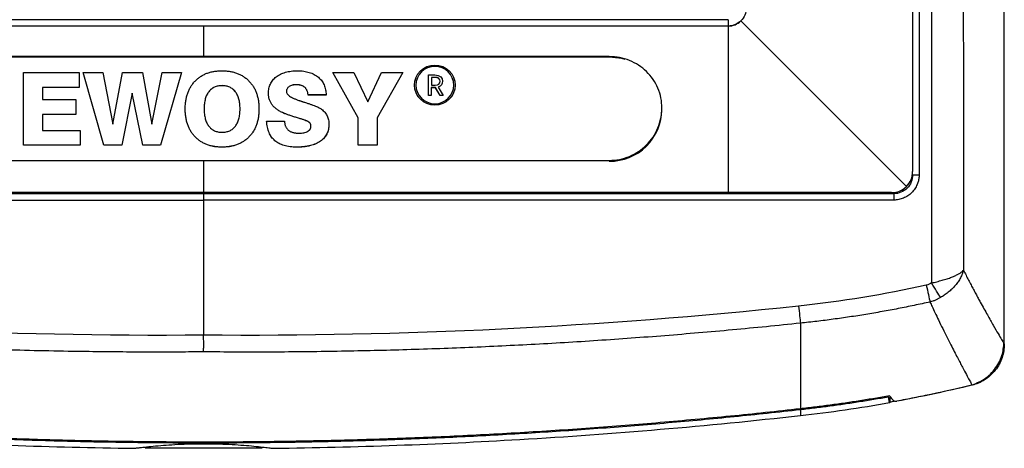
# Model space of a CAD drawing. Units: millimetres. Extents: x 0 to 210, y 0 to 297.
# Drawn here: x 101 to 125, y 167 to 177 of the extents above; entities that cross this region are included whole.
import ezdxf

# ---------------------------------------------------------------- set-up
doc = ezdxf.new("R2010")
doc.units = ezdxf.units.MM

msp = doc.modelspace()

# ---------------------------------------------------------------- linework, layer by layer
at = {"color": 7, "linetype": 'Continuous', "lineweight": 25}
for p, q in [((124.822, 169.595), (124.822, 221.957)), ((124.822, 169.516), (124.822, 221.957)), ((122.647, 177.482), (122.647, 173.607)), ((118.272, 177.207), (93.372, 177.207)), ((122.501, 173.253), (118.573, 177.181)), ((105.822, 177.057), (93.372, 177.057)), ((105.822, 177.057), (105.822, 176.332)), ((118.272, 177.057), (105.822, 177.057)), ((118.272, 177.057), (118.272, 173.107)), ((105.822, 176.332), (96.197, 176.332)), ((115.447, 176.321), (96.197, 176.321)), ((115.447, 176.332), (105.822, 176.332)), ((115.447, 176.332), (115.447, 176.321)), ((101.548, 175.953), (102.867, 175.953)), ((101.548, 174.231), (101.548, 175.953)), ((102.867, 175.953), (102.867, 175.599)), ((103.455, 174.231), (102.962, 175.953)), ((102.962, 175.953), (103.427, 175.953)), ((102.962, 175.953), (102.962, 175.952)), ((103.455, 174.23), (102.962, 175.952)), ((103.427, 175.953), (103.666, 174.731)), ((103.666, 174.731), (103.894, 175.953)), ((103.894, 175.953), (104.368, 175.953)), ((104.368, 175.953), (104.593, 174.731)), ((104.593, 174.731), (104.835, 175.953)), ((105.295, 175.953), (104.802, 174.231)), ((105.295, 175.952), (104.802, 174.23)), ((104.835, 175.953), (105.295, 175.953)), ((105.295, 175.953), (105.295, 175.952)), ((109.491, 174.88), (108.885, 175.953)), ((108.885, 175.953), (109.388, 175.953)), ((108.885, 175.953), (108.885, 175.952)), ((109.491, 174.879), (108.885, 175.952)), ((109.388, 175.953), (109.717, 175.258)), ((109.717, 175.258), (110.043, 175.953)), ((110.545, 175.953), (109.939, 174.88)), ((110.545, 175.952), (109.939, 174.879)), ((110.043, 175.953), (110.545, 175.953)), ((110.545, 175.953), (110.545, 175.952)), ((111.161, 175.413), (111.161, 175.9)), ((111.161, 175.9), (111.309, 175.9)), ((111.317, 175.84), (111.23, 175.84)), ((111.23, 175.84), (111.23, 175.657)), ((111.317, 175.839), (111.23, 175.839)), ((111.317, 175.84), (111.317, 175.839)), ((111.491, 175.748), (111.491, 175.747)), ((102.867, 175.599), (101.997, 175.599)), ((102.867, 175.599), (101.997, 175.599)), ((101.997, 175.599), (101.997, 175.312)), ((102.867, 175.599), (102.867, 175.599)), ((106.258, 175.644), (106.258, 175.643)), ((108.02, 175.666), (108.02, 175.665)), ((110.825, 175.657), (110.825, 175.656)), ((111.328, 175.596), (111.225, 175.596)), ((111.225, 175.596), (111.225, 175.413)), ((111.328, 175.595), (111.225, 175.595)), ((111.23, 175.657), (111.317, 175.657)), ((111.328, 175.596), (111.328, 175.595)), ((111.432, 175.413), (111.328, 175.596)), ((111.432, 175.413), (111.328, 175.595)), ((111.391, 175.608), (111.503, 175.413)), ((111.793, 175.657), (111.793, 175.656)), ((101.997, 175.312), (102.791, 175.312)), ((102.791, 175.312), (102.791, 174.959)), ((104.129, 175.469), (103.882, 174.231)), ((104.129, 175.468), (103.882, 174.23)), ((104.375, 174.231), (104.129, 175.469)), ((104.129, 175.469), (104.129, 175.468)), ((104.375, 174.23), (104.129, 175.468)), ((107.359, 175.461), (107.359, 175.461)), ((108.181, 175.261), (108.199, 175.255)), ((108.728, 175.423), (108.302, 175.423)), ((108.302, 175.423), (108.302, 175.422)), ((108.728, 175.422), (108.302, 175.422)), ((108.728, 175.423), (108.728, 175.422)), ((111.225, 175.413), (111.161, 175.413)), ((111.225, 175.413), (111.161, 175.413)), ((111.161, 175.413), (111.161, 175.413)), ((111.225, 175.413), (111.225, 175.413)), ((111.503, 175.413), (111.432, 175.413)), ((111.432, 175.413), (111.432, 175.413)), ((111.503, 175.413), (111.432, 175.413)), ((111.503, 175.413), (111.503, 175.413)), ((105.385, 175.092), (105.385, 175.091)), ((107.135, 175.092), (107.135, 175.091)), ((116.694, 175.005), (116.697, 175.091)), ((116.697, 175.082), (116.697, 175.091)), ((102.791, 174.959), (101.997, 174.959)), ((101.997, 174.959), (101.997, 174.584)), ((102.791, 174.958), (101.997, 174.958)), ((102.791, 174.959), (102.791, 174.958)), ((107.314, 174.805), (107.741, 174.805)), ((107.314, 174.805), (107.314, 174.804)), ((107.736, 174.987), (107.736, 174.986)), ((108.283, 174.8), (108.283, 174.799)), ((109.491, 174.231), (109.491, 174.88)), ((109.939, 174.88), (109.939, 174.231)), ((101.997, 174.584), (102.895, 174.584)), ((102.895, 174.584), (102.895, 174.231)), ((108.795, 174.725), (108.795, 174.724)), ((102.895, 174.231), (101.548, 174.231)), ((101.548, 174.231), (101.548, 174.23)), ((102.895, 174.23), (101.548, 174.23)), ((102.895, 174.231), (102.895, 174.23)), ((103.455, 174.231), (103.455, 174.23)), ((103.882, 174.231), (103.455, 174.231)), ((103.882, 174.23), (103.455, 174.23)), ((103.882, 174.231), (103.882, 174.23)), ((104.802, 174.231), (104.375, 174.231)), ((104.375, 174.231), (104.375, 174.23)), ((104.802, 174.23), (104.375, 174.23)), ((104.802, 174.231), (104.802, 174.23)), ((106.257, 174.187), (106.257, 174.186)), ((108.033, 174.187), (108.033, 174.186)), ((109.939, 174.231), (109.491, 174.231)), ((109.491, 174.231), (109.491, 174.23)), ((109.939, 174.23), (109.491, 174.23)), ((109.939, 174.231), (109.939, 174.23)), ((96.197, 173.872), (105.822, 173.872)), ((105.822, 173.872), (105.822, 173.107)), ((105.822, 173.872), (115.447, 173.872)), ((89.445, 172.931), (105.822, 172.93)), ((105.822, 173.082), (89.447, 173.082)), ((105.822, 173.107), (93.372, 173.107)), ((118.272, 173.107), (105.822, 173.107)), ((122.197, 173.08), (105.822, 173.083)), ((122.147, 173.107), (118.272, 173.107)), ((122.07, 168.269), (122.07, 168.277)), ((122.111, 168.143), (122.111, 168.28)), ((106.556, 167.047), (104.437, 167.047)), ((107.207, 167.047), (106.556, 167.047))]:
    msp.add_line(p, q, dxfattribs=at)
at = {"color": 7, "linetype": 'Continuous', "lineweight": 25, "flags": 128}
for points in [[(115.829, 176.262), (115.747, 176.285), (115.447, 176.321)], [(115.447, 173.861), (115.747, 173.897), (115.82, 173.917)]]:
    msp.add_lwpolyline(points, dxfattribs=at)
at = {"color": 7, "linetype": 'Continuous', "lineweight": 25}
for centre, radius, start, end in [((118.272, 177.482), 0.425, 270, 314.5025), ((115.46, 175.09), 1.238, 269.4305, 359.6418), ((116.372, 200.163), 32.54, 276.3701, 280.1416), ((105.822, 294.661), 127.625, 273.36898, 276.37009)]:
    msp.add_arc(centre, radius, start, end, dxfattribs=at)
for points in [[(123.098, 223.217), (123.088, 205.8), (123.088, 188.383), (123.098, 170.967)], [(122.801, 196.777), (122.801, 189.028), (122.801, 181.28), (122.801, 173.532)], [(118.697, 177.482), (118.697, 177.368), (118.65, 177.259), (118.573, 177.181)], [(111.309, 175.9), (111.434, 175.9), (111.491, 175.825), (111.491, 175.748)], [(111.432, 175.748), (111.432, 175.802), (111.393, 175.84), (111.317, 175.84)], [(111.432, 175.747), (111.432, 175.801), (111.393, 175.839), (111.317, 175.839)], [(111.317, 175.657), (111.396, 175.657), (111.432, 175.692), (111.432, 175.748)], [(111.491, 175.748), (111.491, 175.681), (111.459, 175.629), (111.391, 175.608)], [(111.491, 175.747), (111.491, 175.68), (111.459, 175.628), (111.391, 175.607)], [(105.822, 172.93), (105.822, 171.863), (105.822, 170.796), (105.822, 169.729)], [(122.972, 170.916), (121.973, 170.692), (120.96, 170.526), (119.942, 170.418)], [(123.098, 170.967), (123.059, 170.943), (123.017, 170.925), (122.972, 170.916)], [(105.822, 169.729), (101.108, 169.688), (96.391, 169.922), (91.703, 170.418)], [(119.942, 170.418), (115.254, 169.922), (110.537, 169.688), (105.822, 169.729)], [(124.059, 168.544), (123.467, 168.401), (122.872, 168.273), (122.272, 168.163)], [(123.98, 168.525), (123.636, 168.443), (123.298, 168.367), (122.952, 168.296)], [(122.111, 168.143), (122.251, 168.168), (122.532, 168.22), (122.812, 168.276), (122.952, 168.305)], [(119.982, 167.967), (119.982, 167.872), (119.982, 167.824), (119.982, 167.824)], [(98.322, 167.257), (100.277, 167.142), (102.206, 167.073), (104.163, 167.047)], [(107.481, 167.047), (109.439, 167.073), (111.368, 167.142), (113.322, 167.257)]]:
    msp.add_open_spline(points, degree=3, dxfattribs=at)
for points, knots in [([(123.85, 221.957), (123.849, 219.141), (123.847, 213.51), (123.845, 205.062), (123.845, 196.614), (123.846, 188.167), (123.849, 179.718), (123.851, 174.086), (123.853, 171.27)], [0, 0, 0, 0, 0.166655, 0.333315, 0.499979, 0.666648, 0.833322, 1, 1, 1, 1]), ([(118.272, 177.207), (118.272, 177.168), (118.272, 177.129), (118.272, 177.073), (118.272, 177.057), (118.272, 177.057)], [0, 0, 0, 0, 0.5, 0.5, 1, 1, 1, 1]), ([(118.573, 177.181), (118.534, 177.143), (118.488, 177.111), (118.385, 177.068), (118.329, 177.057), (118.272, 177.057)], [0, 0, 0, 0, 0.5, 0.5, 1, 1, 1, 1]), ([(115.447, 173.872), (115.53, 173.872), (115.611, 173.88), (115.771, 173.912), (115.851, 173.936), (116.002, 173.999), (116.074, 174.037), (116.209, 174.128), (116.274, 174.181), (116.389, 174.296), (116.441, 174.358), (116.532, 174.494), (116.571, 174.566), (116.633, 174.716), (116.657, 174.794), (116.689, 174.953), (116.697, 175.033), (116.697, 175.194), (116.689, 175.275), (116.658, 175.432), (116.634, 175.508), (116.571, 175.656), (116.532, 175.727), (116.442, 175.859), (116.39, 175.92), (116.274, 176.034), (116.211, 176.084), (116.075, 176.171), (116.002, 176.209), (115.851, 176.27), (115.773, 176.293), (115.613, 176.324), (115.53, 176.332), (115.447, 176.332)], [0, 0, 0, 0, 0.0625, 0.0625, 0.125, 0.125, 0.1875, 0.1875, 0.25, 0.25, 0.3125, 0.3125, 0.375, 0.375, 0.4375, 0.4375, 0.5, 0.5, 0.5625, 0.5625, 0.625, 0.625, 0.6875, 0.6875, 0.75, 0.75, 0.8125, 0.8125, 0.875, 0.875, 0.9375, 0.9375, 1, 1, 1, 1]), ([(105.385, 175.092), (105.386, 175.126), (105.387, 175.192), (105.398, 175.289), (105.416, 175.38), (105.442, 175.466), (105.475, 175.547), (105.516, 175.622), (105.564, 175.691), (105.619, 175.755), (105.68, 175.812), (105.747, 175.861), (105.819, 175.904), (105.897, 175.938), (105.979, 175.964), (106.067, 175.983), (106.161, 175.995), (106.224, 175.996), (106.257, 175.997)], [0, 0, 0, 0, 0.0724066, 0.141063, 0.2068452, 0.2701171, 0.3313147, 0.3911398, 0.450269, 0.5094027, 0.5682045, 0.6263413, 0.6846629, 0.7436428, 0.8038682, 0.8664492, 0.9314935, 1, 1, 1, 1]), ([(106.257, 175.997), (106.29, 175.996), (106.354, 175.995), (106.447, 175.983), (106.536, 175.964), (106.619, 175.937), (106.697, 175.903), (106.769, 175.861), (106.837, 175.811), (106.899, 175.754), (106.955, 175.691), (107.003, 175.621), (107.044, 175.546), (107.077, 175.465), (107.103, 175.38), (107.122, 175.289), (107.133, 175.192), (107.134, 175.126), (107.135, 175.092)], [0, 0, 0, 0, 0.068336, 0.133702, 0.196127, 0.256742, 0.315798, 0.374184, 0.432566, 0.491566, 0.55087, 0.610191, 0.670098, 0.73101, 0.794124, 0.859551, 0.928009, 1, 1, 1, 1]), ([(107.359, 175.461), (107.36, 175.481), (107.361, 175.521), (107.37, 175.578), (107.384, 175.631), (107.405, 175.682), (107.431, 175.73), (107.463, 175.774), (107.501, 175.815), (107.545, 175.853), (107.594, 175.887), (107.646, 175.917), (107.704, 175.941), (107.765, 175.962), (107.83, 175.978), (107.9, 175.989), (107.973, 175.995), (108.024, 175.996), (108.05, 175.997)], [0, 0, 0, 0, 0.061336, 0.120441, 0.177316, 0.232955, 0.288102, 0.343724, 0.400377, 0.459083, 0.519318, 0.580555, 0.643341, 0.708412, 0.776272, 0.847364, 0.92169, 1, 1, 1, 1]), ([(108.05, 175.997), (108.075, 175.996), (108.124, 175.996), (108.197, 175.988), (108.265, 175.976), (108.329, 175.959), (108.389, 175.937), (108.445, 175.911), (108.497, 175.879), (108.545, 175.842), (108.588, 175.802), (108.626, 175.758), (108.657, 175.711), (108.683, 175.66), (108.703, 175.605), (108.717, 175.547), (108.726, 175.486), (108.727, 175.444), (108.728, 175.423)], [0, 0, 0, 0, 0.075379, 0.146924, 0.215366, 0.280804, 0.344194, 0.405529, 0.466032, 0.525684, 0.584622, 0.642055, 0.698965, 0.755948, 0.813937, 0.873302, 0.935364, 1, 1, 1, 1]), ([(110.825, 175.657), (110.825, 175.92), (111.042, 176.132), (111.577, 176.132), (111.793, 175.92), (111.793, 175.657)], [2, 2, 2, 2, 3, 3, 4, 4, 4, 4]), ([(111.757, 175.657), (111.757, 175.903), (111.557, 176.1), (111.062, 176.1), (110.86, 175.903), (110.86, 175.657)], [0, 0, 0, 0, 1, 1, 2, 2, 2, 2]), ([(111.757, 175.656), (111.757, 175.902), (111.557, 176.099), (111.062, 176.099), (110.86, 175.902), (110.86, 175.656)], [0, 0, 0, 0, 1, 1, 2, 2, 2, 2]), ([(106.258, 175.644), (106.242, 175.643), (106.209, 175.643), (106.162, 175.635), (106.118, 175.625), (106.077, 175.609), (106.039, 175.589), (106.004, 175.564), (105.972, 175.535), (105.942, 175.501), (105.917, 175.463), (105.894, 175.422), (105.876, 175.376), (105.86, 175.327), (105.848, 175.274), (105.84, 175.216), (105.835, 175.155), (105.834, 175.113), (105.834, 175.092)], [0, 0, 0, 0, 0.062459, 0.121563, 0.178267, 0.233355, 0.287228, 0.340766, 0.395189, 0.451292, 0.508943, 0.568709, 0.631384, 0.696714, 0.76602, 0.839728, 0.917353, 1, 1, 1, 1]), ([(106.258, 175.643), (106.242, 175.642), (106.209, 175.642), (106.162, 175.635), (106.118, 175.624), (106.077, 175.608), (106.039, 175.588), (106.004, 175.563), (105.972, 175.534), (105.942, 175.5), (105.917, 175.463), (105.894, 175.421), (105.876, 175.375), (105.86, 175.326), (105.848, 175.273), (105.84, 175.215), (105.835, 175.154), (105.834, 175.112), (105.834, 175.091)], [0, 0, 0, 0, 0.062459, 0.121563, 0.178267, 0.233355, 0.287228, 0.340766, 0.395189, 0.451292, 0.508943, 0.568709, 0.631384, 0.696714, 0.76602, 0.839728, 0.917353, 1, 1, 1, 1]), ([(106.686, 175.092), (106.686, 175.113), (106.685, 175.155), (106.68, 175.216), (106.671, 175.273), (106.66, 175.326), (106.644, 175.375), (106.625, 175.421), (106.602, 175.463), (106.576, 175.501), (106.547, 175.534), (106.515, 175.564), (106.479, 175.589), (106.441, 175.608), (106.399, 175.625), (106.355, 175.635), (106.308, 175.643), (106.275, 175.643), (106.258, 175.644)], [0, 0, 0, 0, 0.081995, 0.159418, 0.232566, 0.301692, 0.366984, 0.429496, 0.489314, 0.547061, 0.603018, 0.65792, 0.711676, 0.765795, 0.820899, 0.87788, 0.937266, 1, 1, 1, 1]), ([(106.686, 175.091), (106.686, 175.112), (106.685, 175.154), (106.68, 175.215), (106.671, 175.272), (106.66, 175.325), (106.644, 175.375), (106.625, 175.42), (106.602, 175.462), (106.576, 175.5), (106.547, 175.533), (106.515, 175.563), (106.479, 175.588), (106.441, 175.608), (106.399, 175.624), (106.355, 175.634), (106.308, 175.642), (106.275, 175.642), (106.258, 175.643)], [0, 0, 0, 0, 0.081995, 0.159418, 0.232566, 0.301692, 0.366984, 0.429496, 0.489314, 0.547061, 0.603018, 0.65792, 0.711676, 0.765795, 0.820899, 0.87788, 0.937266, 1, 1, 1, 1]), ([(108.02, 175.666), (108.003, 175.665), (107.971, 175.664), (107.926, 175.656), (107.886, 175.642), (107.851, 175.623), (107.822, 175.599), (107.801, 175.572), (107.788, 175.541), (107.786, 175.519), (107.786, 175.508)], [0, 0, 0, 0, 0.158305, 0.302165, 0.437011, 0.564581, 0.682297, 0.790487, 0.893419, 1, 1, 1, 1]), ([(108.02, 175.665), (108.003, 175.664), (107.971, 175.663), (107.926, 175.655), (107.886, 175.641), (107.851, 175.622), (107.822, 175.599), (107.801, 175.571), (107.788, 175.54), (107.786, 175.519), (107.786, 175.507)], [0, 0, 0, 0, 0.158305, 0.302165, 0.437011, 0.564581, 0.682297, 0.790487, 0.893419, 1, 1, 1, 1]), ([(107.786, 175.508), (107.787, 175.499), (107.789, 175.478), (107.805, 175.449), (107.83, 175.421), (107.865, 175.393), (107.908, 175.366), (107.962, 175.34), (108.025, 175.313), (108.071, 175.298), (108.095, 175.289)], [0, 0, 0, 0, 0.073749, 0.15486, 0.248089, 0.358253, 0.487074, 0.636366, 0.807095, 1, 1, 1, 1]), ([(108.302, 175.423), (108.3, 175.433), (108.298, 175.452), (108.292, 175.481), (108.284, 175.507), (108.275, 175.531), (108.263, 175.553), (108.251, 175.573), (108.236, 175.591), (108.219, 175.607), (108.201, 175.621), (108.181, 175.633), (108.158, 175.643), (108.134, 175.651), (108.108, 175.658), (108.081, 175.662), (108.051, 175.665), (108.03, 175.665), (108.02, 175.666)], [0, 0, 0, 0, 0.073045, 0.142697, 0.207705, 0.270107, 0.328878, 0.386098, 0.441049, 0.495748, 0.550313, 0.605946, 0.663982, 0.723959, 0.787503, 0.854094, 0.925103, 1, 1, 1, 1]), ([(108.302, 175.422), (108.3, 175.432), (108.298, 175.452), (108.292, 175.48), (108.284, 175.506), (108.275, 175.53), (108.263, 175.552), (108.251, 175.572), (108.236, 175.59), (108.219, 175.606), (108.201, 175.62), (108.181, 175.632), (108.158, 175.642), (108.134, 175.65), (108.108, 175.657), (108.081, 175.661), (108.051, 175.664), (108.03, 175.665), (108.02, 175.665)], [0, 0, 0, 0, 0.073045, 0.142697, 0.207705, 0.270107, 0.328878, 0.386098, 0.441049, 0.495748, 0.550313, 0.605946, 0.663982, 0.723959, 0.787503, 0.854094, 0.925103, 1, 1, 1, 1]), ([(111.793, 175.657), (111.793, 175.394), (111.577, 175.182), (111.042, 175.182), (110.825, 175.394), (110.825, 175.657)], [0, 0, 0, 0, 1, 1, 2, 2, 2, 2]), ([(111.793, 175.656), (111.793, 175.393), (111.577, 175.181), (111.042, 175.181), (110.825, 175.393), (110.825, 175.656)], [0, 0, 0, 0, 1, 1, 2, 2, 2, 2]), ([(110.86, 175.657), (110.86, 175.411), (111.062, 175.214), (111.557, 175.214), (111.757, 175.411), (111.757, 175.657)], [2, 2, 2, 2, 3, 3, 4, 4, 4, 4]), ([(107.736, 174.986), (107.721, 174.992), (107.691, 175.004), (107.649, 175.025), (107.61, 175.047), (107.573, 175.07), (107.539, 175.095), (107.509, 175.122), (107.48, 175.149), (107.455, 175.179), (107.432, 175.21), (107.413, 175.242), (107.396, 175.275), (107.383, 175.31), (107.372, 175.346), (107.365, 175.383), (107.36, 175.421), (107.36, 175.447), (107.359, 175.461)], [0, 0, 0, 0, 0.074676, 0.14659, 0.215734, 0.282338, 0.34666, 0.409337, 0.470739, 0.530449, 0.589208, 0.647122, 0.704416, 0.76195, 0.819968, 0.878416, 0.938321, 1, 1, 1, 1]), ([(107.736, 174.987), (107.721, 174.993), (107.691, 175.005), (107.649, 175.026), (107.61, 175.048), (107.573, 175.071), (107.539, 175.096), (107.509, 175.123), (107.48, 175.15), (107.455, 175.18), (107.432, 175.211), (107.413, 175.243), (107.396, 175.276), (107.383, 175.311), (107.372, 175.347), (107.365, 175.384), (107.36, 175.422), (107.36, 175.448), (107.359, 175.461)], [0, 0, 0, 0, 0.074676, 0.14659, 0.215734, 0.282338, 0.34666, 0.409337, 0.470739, 0.530449, 0.589208, 0.647122, 0.704416, 0.76195, 0.819968, 0.878416, 0.938321, 1, 1, 1, 1]), ([(108.095, 175.289), (108.104, 175.286), (108.12, 175.281), (108.143, 175.273), (108.163, 175.266), (108.175, 175.263), (108.181, 175.261)], [0, 0, 0, 0, 0.308363, 0.578622, 0.808346, 1, 1, 1, 1]), ([(108.199, 175.255), (108.226, 175.247), (108.277, 175.231), (108.349, 175.206), (108.414, 175.183), (108.471, 175.161), (108.52, 175.141), (108.56, 175.121), (108.594, 175.104), (108.612, 175.091), (108.621, 175.085)], [0, 0, 0, 0, 0.184523, 0.352315, 0.502457, 0.636011, 0.752093, 0.850857, 0.933223, 1, 1, 1, 1]), ([(106.257, 174.187), (106.224, 174.187), (106.161, 174.189), (106.067, 174.2), (105.979, 174.219), (105.897, 174.246), (105.819, 174.28), (105.747, 174.322), (105.68, 174.372), (105.619, 174.429), (105.564, 174.492), (105.516, 174.562), (105.475, 174.637), (105.442, 174.717), (105.416, 174.803), (105.398, 174.895), (105.387, 174.991), (105.386, 175.058), (105.385, 175.092)], [0, 0, 0, 0, 0.068506, 0.133551, 0.196132, 0.256357, 0.315337, 0.373659, 0.431795, 0.490597, 0.549731, 0.60886, 0.668685, 0.729883, 0.793155, 0.858937, 0.927593, 1, 1, 1, 1]), ([(106.257, 174.186), (106.224, 174.186), (106.161, 174.188), (106.067, 174.199), (105.979, 174.218), (105.897, 174.245), (105.819, 174.279), (105.747, 174.321), (105.68, 174.371), (105.619, 174.428), (105.564, 174.491), (105.516, 174.561), (105.475, 174.636), (105.442, 174.716), (105.416, 174.802), (105.398, 174.894), (105.387, 174.99), (105.386, 175.057), (105.385, 175.091)], [0, 0, 0, 0, 0.068506, 0.133551, 0.196132, 0.256357, 0.315337, 0.373659, 0.431795, 0.490597, 0.549731, 0.60886, 0.668685, 0.729883, 0.793155, 0.858937, 0.927593, 1, 1, 1, 1]), ([(105.834, 175.092), (105.834, 175.07), (105.835, 175.028), (105.84, 174.967), (105.848, 174.91), (105.86, 174.857), (105.876, 174.807), (105.894, 174.762), (105.917, 174.72), (105.942, 174.682), (105.972, 174.649), (106.004, 174.619), (106.039, 174.595), (106.077, 174.574), (106.118, 174.559), (106.162, 174.548), (106.209, 174.541), (106.242, 174.54), (106.258, 174.54)], [0, 0, 0, 0, 0.082647, 0.160272, 0.23398, 0.303286, 0.368616, 0.431291, 0.491057, 0.548708, 0.604811, 0.659234, 0.712772, 0.766645, 0.821733, 0.878437, 0.937541, 1, 1, 1, 1]), ([(107.135, 175.092), (107.134, 175.058), (107.133, 174.992), (107.122, 174.895), (107.103, 174.804), (107.077, 174.718), (107.044, 174.637), (107.003, 174.563), (106.955, 174.493), (106.899, 174.429), (106.837, 174.372), (106.77, 174.322), (106.697, 174.28), (106.619, 174.246), (106.536, 174.219), (106.447, 174.2), (106.354, 174.189), (106.29, 174.187), (106.257, 174.187)], [0, 0, 0, 0, 0.0719866, 0.1404403, 0.2058629, 0.2689732, 0.3301064, 0.3900094, 0.449125, 0.5086102, 0.5674394, 0.6259641, 0.6842225, 0.7432742, 0.8038853, 0.8663064, 0.9316685, 1, 1, 1, 1]), ([(107.135, 175.091), (107.134, 175.057), (107.133, 174.991), (107.122, 174.894), (107.103, 174.803), (107.077, 174.717), (107.044, 174.636), (107.003, 174.562), (106.955, 174.492), (106.899, 174.428), (106.837, 174.371), (106.77, 174.321), (106.697, 174.279), (106.619, 174.245), (106.536, 174.218), (106.447, 174.199), (106.354, 174.188), (106.29, 174.186), (106.257, 174.186)], [0, 0, 0, 0, 0.0719866, 0.1404403, 0.2058629, 0.2689732, 0.3301064, 0.3900094, 0.449125, 0.5086102, 0.5674394, 0.6259641, 0.6842225, 0.7432742, 0.8038853, 0.8663064, 0.9316685, 1, 1, 1, 1]), ([(106.258, 174.54), (106.275, 174.54), (106.308, 174.541), (106.355, 174.548), (106.399, 174.559), (106.441, 174.574), (106.479, 174.594), (106.514, 174.619), (106.547, 174.648), (106.576, 174.682), (106.602, 174.72), (106.625, 174.761), (106.644, 174.807), (106.66, 174.857), (106.671, 174.91), (106.68, 174.967), (106.685, 175.028), (106.686, 175.07), (106.686, 175.092)], [0, 0, 0, 0, 0.062708, 0.122069, 0.179026, 0.233949, 0.288046, 0.341779, 0.396362, 0.452296, 0.510018, 0.569812, 0.632298, 0.697562, 0.76666, 0.84021, 0.917602, 1, 1, 1, 1]), ([(108.621, 175.085), (108.634, 175.074), (108.661, 175.051), (108.697, 175.013), (108.727, 174.971), (108.751, 174.927), (108.772, 174.88), (108.785, 174.831), (108.794, 174.779), (108.795, 174.743), (108.795, 174.725)], [0, 0, 0, 0, 0.12826, 0.252301, 0.374322, 0.496455, 0.618404, 0.74208, 0.868831, 1, 1, 1, 1]), ([(108.033, 174.187), (108.005, 174.187), (107.952, 174.188), (107.874, 174.195), (107.801, 174.207), (107.733, 174.224), (107.67, 174.245), (107.613, 174.272), (107.56, 174.303), (107.513, 174.339), (107.47, 174.38), (107.433, 174.426), (107.4, 174.477), (107.373, 174.533), (107.351, 174.594), (107.333, 174.66), (107.321, 174.731), (107.317, 174.78), (107.314, 174.805)], [0, 0, 0, 0, 0.076614, 0.148651, 0.216721, 0.281335, 0.342499, 0.400996, 0.457482, 0.51278, 0.567392, 0.62258, 0.678852, 0.737196, 0.797661, 0.861414, 0.928578, 1, 1, 1, 1]), ([(108.033, 174.186), (108.005, 174.186), (107.952, 174.187), (107.874, 174.194), (107.801, 174.206), (107.733, 174.223), (107.67, 174.244), (107.613, 174.271), (107.56, 174.302), (107.513, 174.338), (107.47, 174.379), (107.433, 174.425), (107.4, 174.476), (107.373, 174.532), (107.351, 174.593), (107.333, 174.659), (107.321, 174.73), (107.317, 174.779), (107.314, 174.804)], [0, 0, 0, 0, 0.076614, 0.148651, 0.216721, 0.281335, 0.342499, 0.400996, 0.457482, 0.51278, 0.567392, 0.62258, 0.678852, 0.737196, 0.797661, 0.861414, 0.928578, 1, 1, 1, 1]), ([(108.283, 174.8), (108.279, 174.803), (108.268, 174.808), (108.249, 174.815), (108.227, 174.824), (108.2, 174.834), (108.168, 174.844), (108.133, 174.855), (108.093, 174.868), (108.034, 174.885), (107.962, 174.906), (107.88, 174.933), (107.805, 174.959), (107.758, 174.978), (107.736, 174.987)], [0, 0, 0, 0, 0.027042, 0.061742, 0.103854, 0.153398, 0.21019, 0.275016, 0.347306, 0.427465, 0.588891, 0.738041, 0.874793, 1, 1, 1, 1]), ([(108.283, 174.799), (108.279, 174.802), (108.268, 174.807), (108.249, 174.814), (108.227, 174.823), (108.2, 174.833), (108.168, 174.843), (108.133, 174.854), (108.093, 174.867), (108.034, 174.884), (107.962, 174.906), (107.88, 174.933), (107.805, 174.959), (107.758, 174.977), (107.736, 174.986)], [0, 0, 0, 0, 0.027042, 0.061742, 0.103854, 0.153398, 0.21019, 0.275016, 0.347306, 0.427465, 0.588891, 0.738041, 0.874793, 1, 1, 1, 1]), ([(107.741, 174.805), (107.741, 174.793), (107.743, 174.771), (107.748, 174.738), (107.755, 174.708), (107.765, 174.68), (107.777, 174.654), (107.792, 174.63), (107.81, 174.608), (107.83, 174.589), (107.852, 174.572), (107.877, 174.558), (107.905, 174.545), (107.935, 174.535), (107.967, 174.527), (108.002, 174.522), (108.039, 174.518), (108.064, 174.518), (108.078, 174.518)], [0, 0, 0, 0, 0.069371, 0.135138, 0.197746, 0.257284, 0.313932, 0.370194, 0.424881, 0.479695, 0.535474, 0.592561, 0.651382, 0.71376, 0.779385, 0.848784, 0.921774, 1, 1, 1, 1]), ([(108.369, 174.682), (108.369, 174.689), (108.368, 174.701), (108.364, 174.72), (108.357, 174.737), (108.347, 174.753), (108.335, 174.768), (108.32, 174.781), (108.303, 174.792), (108.29, 174.797), (108.283, 174.8)], [0, 0, 0, 0, 0.125456, 0.246887, 0.365151, 0.487401, 0.611295, 0.736372, 0.864057, 1, 1, 1, 1]), ([(108.369, 174.681), (108.369, 174.688), (108.368, 174.701), (108.364, 174.719), (108.357, 174.736), (108.347, 174.752), (108.335, 174.767), (108.32, 174.78), (108.303, 174.791), (108.29, 174.797), (108.283, 174.799)], [0, 0, 0, 0, 0.125456, 0.246887, 0.365151, 0.487401, 0.611295, 0.736372, 0.864057, 1, 1, 1, 1]), ([(108.795, 174.725), (108.795, 174.704), (108.794, 174.664), (108.784, 174.605), (108.769, 174.55), (108.746, 174.498), (108.718, 174.45), (108.683, 174.405), (108.642, 174.364), (108.595, 174.327), (108.542, 174.294), (108.484, 174.265), (108.421, 174.241), (108.353, 174.221), (108.28, 174.205), (108.202, 174.195), (108.119, 174.188), (108.062, 174.187), (108.033, 174.187)], [0, 0, 0, 0, 0.059697, 0.116386, 0.171032, 0.224617, 0.27774, 0.33134, 0.386149, 0.443157, 0.502147, 0.563181, 0.626845, 0.693598, 0.764089, 0.838384, 0.916836, 1, 1, 1, 1]), ([(108.795, 174.724), (108.795, 174.703), (108.794, 174.663), (108.784, 174.604), (108.769, 174.549), (108.746, 174.497), (108.718, 174.449), (108.683, 174.404), (108.642, 174.363), (108.595, 174.326), (108.542, 174.293), (108.484, 174.264), (108.421, 174.24), (108.353, 174.22), (108.28, 174.205), (108.202, 174.194), (108.119, 174.187), (108.062, 174.186), (108.033, 174.186)], [0, 0, 0, 0, 0.059697, 0.116386, 0.171032, 0.224617, 0.27774, 0.33134, 0.386149, 0.443157, 0.502147, 0.563181, 0.626845, 0.693598, 0.764089, 0.838384, 0.916836, 1, 1, 1, 1]), ([(108.078, 174.518), (108.099, 174.518), (108.141, 174.519), (108.199, 174.527), (108.25, 174.54), (108.286, 174.556), (108.311, 174.572), (108.326, 174.584), (108.339, 174.598), (108.35, 174.612), (108.359, 174.628), (108.364, 174.645), (108.369, 174.663), (108.369, 174.676), (108.369, 174.682)], [0, 0, 0, 0, 0.175249, 0.331233, 0.469112, 0.592708, 0.649584, 0.702814, 0.753148, 0.802781, 0.8501, 0.898661, 0.948427, 1, 1, 1, 1]), ([(122.647, 173.532), (122.647, 173.414), (122.599, 173.297), (122.432, 173.13), (122.315, 173.082), (122.197, 173.082)], [0, 0, 0, 0, 0.5, 0.5, 1, 1, 1, 1]), ([(122.801, 173.532), (122.8, 173.516), (122.799, 173.484), (122.793, 173.437), (122.784, 173.39), (122.771, 173.345), (122.746, 173.278), (122.701, 173.195), (122.626, 173.104), (122.534, 173.029), (122.43, 172.974), (122.317, 172.938), (122.239, 172.932), (122.2, 172.929)], [0, 0, 0, 0, 0.050834, 0.101193, 0.151381, 0.201702, 0.252463, 0.376738, 0.501416, 0.625781, 0.750689, 0.874417, 1, 1, 1, 1]), ([(122.501, 173.253), (122.548, 173.3), (122.584, 173.355), (122.634, 173.476), (122.647, 173.541), (122.647, 173.607)], [0, 0, 0, 0, 0.5, 0.5, 1, 1, 1, 1]), ([(122.647, 173.532), (122.647, 173.532), (122.648, 173.532), (122.654, 173.532), (122.667, 173.532), (122.681, 173.532), (122.692, 173.532), (122.704, 173.532), (122.723, 173.532), (122.751, 173.532), (122.78, 173.532), (122.797, 173.532), (122.801, 173.532)], [0.0843118, 0.0843118, 0.0843118, 0.0843118, 0.1187328, 0.2441291, 0.3695254, 0.4322235, 0.4949216, 0.5572235, 0.6195254, 0.7441291, 0.8687328, 0.9090248, 0.9090248, 0.9090248, 0.9090248]), ([(122.147, 173.107), (122.213, 173.107), (122.278, 173.12), (122.399, 173.17), (122.454, 173.207), (122.501, 173.253)], [0, 0, 0, 0, 0.5, 0.5, 1, 1, 1, 1]), ([(105.822, 173.083), (105.822, 173.082), (105.822, 173.082), (105.822, 173.075), (105.822, 173.066), (105.822, 173.054), (105.822, 173.031), (105.822, 172.992), (105.822, 172.952), (105.822, 172.931), (105.822, 172.93)], [0, 0, 0, 0, 0.103327, 0.204328, 0.303002, 0.39935, 0.493371, 0.738294, 0.985314, 1, 1, 1, 1]), ([(122.2, 172.929), (119.449, 172.929), (113.99, 172.93), (108.531, 172.93), (105.822, 172.93)], [0, 0, 0, 0, 0.503858, 1, 1, 1, 1]), ([(122.197, 173.08), (122.198, 173.08), (122.199, 173.064), (122.199, 173.008), (122.2, 172.969), (122.2, 172.929)], [0, 0, 0, 0, 0.5, 0.5, 1, 1, 1, 1]), ([(123.098, 170.967), (123.118, 170.971), (123.16, 170.981), (123.222, 170.997), (123.284, 171.013), (123.345, 171.029), (123.405, 171.047), (123.463, 171.065), (123.519, 171.083), (123.57, 171.102), (123.623, 171.123), (123.681, 171.149), (123.745, 171.183), (123.808, 171.223), (123.837, 171.254), (123.853, 171.27)], [0, 0, 0, 0, 0.059947, 0.120948, 0.182847, 0.245471, 0.30864, 0.372166, 0.43586, 0.499533, 0.557916, 0.638433, 0.740271, 0.861739, 1, 1, 1, 1]), ([(123.853, 171.27), (123.849, 171.255), (123.841, 171.225), (123.825, 171.178), (123.805, 171.132), (123.775, 171.071), (123.729, 170.996), (123.661, 170.908), (123.581, 170.823), (123.492, 170.745), (123.401, 170.678), (123.338, 170.639), (123.308, 170.62)], [0, 0, 0, 0, 0.061683, 0.124488, 0.188336, 0.25314, 0.377951, 0.504073, 0.639699, 0.768061, 0.888323, 1, 1, 1, 1]), ([(123.853, 171.27), (123.873, 171.23), (123.914, 171.149), (123.974, 171.033), (124.033, 170.92), (124.09, 170.812), (124.146, 170.708), (124.2, 170.608), (124.296, 170.432), (124.424, 170.202), (124.566, 169.953), (124.679, 169.759), (124.747, 169.642), (124.786, 169.577), (124.807, 169.542), (124.82, 169.52), (124.822, 169.517), (124.822, 169.516)], [0, 0, 0, 0, 0.035496, 0.071011, 0.106558, 0.142149, 0.177797, 0.213515, 0.249314, 0.374177, 0.499153, 0.624175, 0.74944, 0.812186, 0.874818, 0.937401, 1, 1, 1, 1]), ([(122.972, 170.916), (122.989, 170.84), (123.006, 170.76), (123.037, 170.619), (123.05, 170.558), (123.059, 170.515)], [0, 0, 0, 0, 0.5, 0.5, 1, 1, 1, 1]), ([(123.308, 170.62), (123.286, 170.658), (123.254, 170.711), (123.18, 170.833), (123.138, 170.902), (123.098, 170.967)], [0, 0, 0, 0, 0.5, 0.5, 1, 1, 1, 1]), ([(123.308, 170.62), (123.288, 170.609), (123.249, 170.587), (123.188, 170.558), (123.124, 170.534), (123.08, 170.521), (123.059, 170.515)], [0, 0, 0, 0, 0.248207, 0.49796, 0.748736, 1, 1, 1, 1]), ([(119.942, 170.418), (119.95, 170.342), (119.959, 170.261), (119.973, 170.117), (119.979, 170.056), (119.982, 170.012)], [0, 0, 0, 0, 0.5, 0.5, 1, 1, 1, 1]), ([(123.059, 170.515), (122.933, 170.488), (122.681, 170.433), (122.302, 170.357), (121.92, 170.286), (121.536, 170.22), (121.151, 170.159), (120.763, 170.105), (120.374, 170.055), (120.113, 170.026), (119.982, 170.012)], [0, 0, 0, 0, 0.123721, 0.24781, 0.372265, 0.497085, 0.62227, 0.747817, 0.873728, 1, 1, 1, 1]), ([(123.059, 170.515), (123.075, 170.48), (123.114, 170.395), (123.182, 170.251), (123.267, 170.074), (123.362, 169.881), (123.46, 169.682), (123.581, 169.445), (123.709, 169.196), (123.831, 168.965), (123.925, 168.789), (123.984, 168.681), (124.02, 168.616), (124.04, 168.578), (124.053, 168.556), (124.058, 168.546), (124.058, 168.545), (124.059, 168.544)], [0, 0, 0, 0, 0.027847, 0.066913, 0.117185, 0.17864, 0.241965, 0.309482, 0.428587, 0.540852, 0.646724, 0.751823, 0.807701, 0.868227, 0.924459, 0.968386, 1, 1, 1, 1]), ([(105.82, 169.332), (105.63, 169.331), (105.11, 169.327), (104.116, 169.327), (102.698, 169.34), (100.857, 169.381), (98.872, 169.459), (96.937, 169.566), (95.226, 169.685), (93.739, 169.809), (92.562, 169.919), (91.916, 169.986), (91.662, 170.012)], [0, 0, 0, 0, 0.040128, 0.110173, 0.210142, 0.340044, 0.499889, 0.630268, 0.749926, 0.862689, 0.946049, 1, 1, 1, 1]), ([(119.982, 170.012), (119.714, 169.984), (119.177, 169.929), (118.372, 169.853), (117.57, 169.781), (116.77, 169.715), (115.972, 169.655), (115.176, 169.599), (114.383, 169.549), (113.592, 169.505), (112.804, 169.465), (112.018, 169.43), (111.234, 169.401), (110.453, 169.376), (109.674, 169.357), (108.898, 169.342), (108.125, 169.332), (107.354, 169.327), (106.586, 169.327), (106.075, 169.331), (105.82, 169.332)], [0, 0, 0, 0, 0.05716, 0.114131, 0.170914, 0.227507, 0.283912, 0.340128, 0.396155, 0.451994, 0.507643, 0.563104, 0.618376, 0.67346, 0.728355, 0.783061, 0.837579, 0.891908, 0.946048, 1, 1, 1, 1]), ([(119.982, 170.012), (119.982, 169.493), (119.982, 169.057), (119.982, 168.375), (119.982, 168.128), (119.982, 167.982)], [0, 0, 0, 0, 0.5, 0.5, 1, 1, 1, 1]), ([(105.82, 169.332), (105.82, 169.341), (105.82, 169.365), (105.822, 169.407), (105.823, 169.456), (105.823, 169.516), (105.823, 169.586), (105.822, 169.662), (105.822, 169.708), (105.822, 169.729)], [0, 0, 0, 0, 0.0950364, 0.2533771, 0.3762765, 0.5021299, 0.7007875, 0.8667771, 1, 1, 1, 1]), ([(123.98, 168.525), (124.093, 168.564), (124.325, 168.644), (124.601, 168.902), (124.783, 169.219), (124.806, 169.45), (124.816, 169.555)], [0, 0, 0, 0, 0.249742, 0.514065, 0.778387, 1, 1, 1, 1]), ([(124.822, 169.516), (124.822, 169.413), (124.806, 169.304), (124.735, 169.092), (124.68, 168.989), (124.537, 168.807), (124.45, 168.73), (124.261, 168.61), (124.159, 168.569), (124.059, 168.544)], [0, 0, 0, 0, 0.25, 0.25, 0.5, 0.5, 0.75, 0.75, 1, 1, 1, 1]), ([(122.102, 168.291), (121.985, 168.27), (121.75, 168.229), (121.398, 168.172), (121.045, 168.118), (120.691, 168.069), (120.337, 168.023), (120.101, 167.996), (119.982, 167.982)], [0, 0, 0, 0, 0.166708, 0.333373, 0.500013, 0.666651, 0.833307, 1, 1, 1, 1]), ([(119.982, 167.967), (120.099, 167.98), (120.332, 168.007), (120.68, 168.052), (121.029, 168.1), (121.376, 168.153), (121.723, 168.209), (121.954, 168.249), (122.07, 168.269)], [0, 0, 0, 0, 0.16669, 0.333344, 0.499982, 0.666624, 0.83329, 1, 1, 1, 1]), ([(122.07, 168.269), (122.071, 168.258), (122.074, 168.236), (122.078, 168.207), (122.082, 168.183), (122.086, 168.164), (122.09, 168.149), (122.094, 168.139), (122.098, 168.132), (122.1, 168.132), (122.102, 168.132)], [0, 0, 0, 0, 0.1251791, 0.2502137, 0.3751504, 0.5000358, 0.6249167, 0.74984, 0.8748522, 1, 1, 1, 1]), ([(122.102, 168.291), (122.13, 168.243), (122.159, 168.208), (122.215, 168.166), (122.244, 168.158), (122.272, 168.163)], [0, 0, 0, 0, 0.5, 0.5, 1, 1, 1, 1]), ([(122.111, 168.143), (122.109, 168.14), (122.106, 168.134), (122.103, 168.133), (122.102, 168.132)], [0, 0, 0, 0, 0.499927, 1, 1, 1, 1]), ([(119.982, 167.982), (119.706, 167.952), (119.152, 167.891), (118.321, 167.807), (117.49, 167.728), (116.659, 167.654), (115.827, 167.586), (114.995, 167.523), (114.163, 167.466), (113.33, 167.414), (112.497, 167.367), (111.664, 167.326), (110.83, 167.291), (109.996, 167.261), (109.162, 167.236), (108.328, 167.217), (107.493, 167.204), (106.658, 167.195), (105.575, 167.192), (104.245, 167.2), (102.668, 167.229), (101.093, 167.278), (99.518, 167.346), (97.945, 167.434), (96.372, 167.541), (94.801, 167.668), (93.231, 167.813), (92.185, 167.926), (91.662, 167.982)], [0, 0, 0, 0, 0.029438, 0.058866, 0.088285, 0.117698, 0.147105, 0.176508, 0.205907, 0.235305, 0.264701, 0.294099, 0.323498, 0.3529, 0.382306, 0.411718, 0.441137, 0.470565, 0.500001, 0.555593, 0.611157, 0.666699, 0.72223, 0.777757, 0.833289, 0.888835, 0.944402, 1, 1, 1, 1]), ([(91.662, 167.967), (91.939, 167.936), (92.493, 167.875), (93.324, 167.791), (94.155, 167.712), (94.986, 167.638), (95.818, 167.57), (96.65, 167.507), (97.482, 167.45), (98.315, 167.398), (99.148, 167.352), (99.981, 167.311), (100.815, 167.275), (101.649, 167.245), (102.483, 167.22), (103.317, 167.201), (104.152, 167.188), (104.987, 167.18), (106.07, 167.176), (107.4, 167.184), (108.977, 167.213), (110.552, 167.262), (112.127, 167.33), (113.7, 167.418), (115.273, 167.525), (116.844, 167.652), (118.414, 167.797), (119.46, 167.91), (119.982, 167.967)], [0, 0, 0, 0, 0.029437, 0.058864, 0.088283, 0.117695, 0.147101, 0.176503, 0.205903, 0.2353, 0.264697, 0.294094, 0.323493, 0.352896, 0.382303, 0.411716, 0.441135, 0.470564, 0.500001, 0.555595, 0.61116, 0.666704, 0.722235, 0.777762, 0.833293, 0.888838, 0.944404, 1, 1, 1, 1]), ([(104.163, 167.047), (104.165, 167.047), (104.167, 167.047), (104.178, 167.048), (104.193, 167.05), (104.214, 167.053), (104.24, 167.056), (104.271, 167.059), (104.337, 167.067), (104.459, 167.081), (104.673, 167.103), (104.925, 167.124), (105.207, 167.142), (105.508, 167.154), (105.819, 167.158), (106.129, 167.154), (106.43, 167.142), (106.713, 167.125), (106.966, 167.104), (107.181, 167.082), (107.316, 167.066), (107.397, 167.056), (107.443, 167.051), (107.473, 167.048), (107.478, 167.047), (107.481, 167.047)], [0, 0, 0, 0, 0.018475, 0.036897, 0.055322, 0.073804, 0.092398, 0.111157, 0.130133, 0.194998, 0.259058, 0.320667, 0.381525, 0.440575, 0.499281, 0.557982, 0.616986, 0.677794, 0.73947, 0.80331, 0.868056, 0.901486, 0.93442, 0.967157, 1, 1, 1, 1])]:
    msp.add_open_spline(points, degree=3, knots=knots, dxfattribs=at)

doc.saveas('drawing.dxf')
